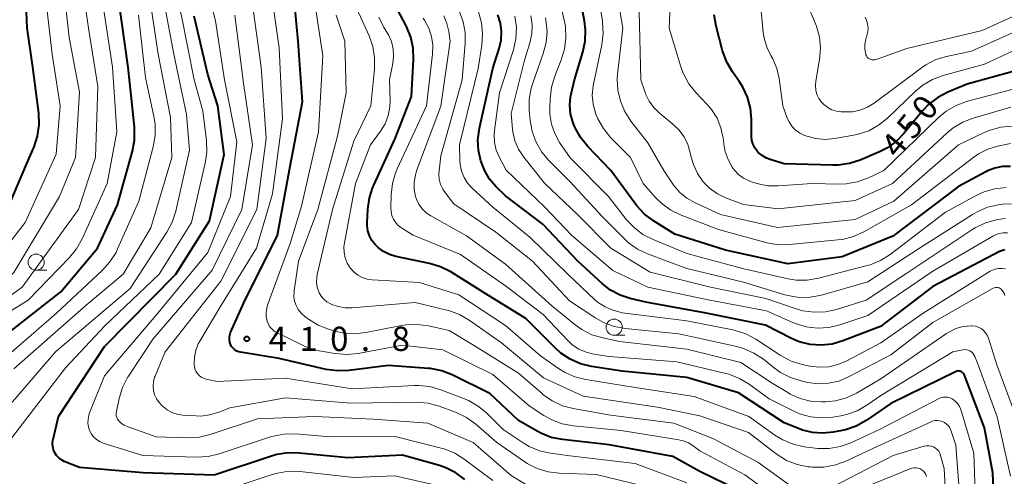
# Model space of a CAD drawing. Units: metres. Extents: x -66000 to -64000, y 21000 to 22500.
# Drawn here: x -64834 to -64682, y 21504 to 21574 of the extents above; entities that cross this region are included whole.
import ezdxf

# ---------------------------------------------------------------- set-up
doc = ezdxf.new("R2010")
doc.units = ezdxf.units.M
for name, color, linetype, lineweight in [('633100_広葉樹林', 7, 'Continuous', 13), ('710100_等高線(計曲線)', 7, 'Continuous', 40), ('710200_等高線(主曲線)', 7, 'Continuous', 13), ('731200_図化機測定による標高点', 7, 'Continuous', 40)]:
    doc.layers.add(name, color=color, linetype=linetype, lineweight=lineweight)
doc.styles.add('Style-WORKING', font='MS Gothic.ttf')

msp = doc.modelspace()

# ---------------------------------------------------------------- linework, layer by layer
at = {"layer": '633100_広葉樹林', "linetype": 'Continuous', "lineweight": 13}
for p, q in [((-64831.55, 21535.6), (-64829.88, 21535.6)), ((-64742.23, 21525.56), (-64740.56, 21525.56))]:
    msp.add_line(p, q, dxfattribs=at)
for centre in [(-64831.55, 21536.85), (-64742.23, 21526.81)]:
    msp.add_circle(centre, 1.25, dxfattribs=at)
at = {"layer": '710100_等高線(計曲線)', "linetype": 'Continuous', "lineweight": 40, "flags": 128}
for points, elevation in [([(-64863.91, 21502.79), (-64855, 21508.47), (-64848.44, 21513), (-64839, 21523.46), (-64827.71, 21532.29), (-64822.08, 21539), (-64819, 21545.69), (-64816.68, 21553.99), (-64816.36, 21555.71), (-64816.34, 21557.45), (-64816.37, 21557.74), (-64817.35, 21567), (-64818.78, 21577.22), (-64821.25, 21585), (-64823.79, 21592.84), (-64823.88, 21593.24), (-64823.9, 21593.66), (-64823.85, 21594.07), (-64823.73, 21594.47), (-64823.56, 21594.81)], 390), ([(-64837, 21542.63), (-64833, 21552.08), (-64831.88, 21554.69), (-64831.34, 21556.34), (-64831.09, 21558.07), (-64831.15, 21559.89), (-64832.06, 21567), (-64832.94, 21573.06), (-64833.34, 21583), (-64835.68, 21593)], 380), ([(-64721.25, 21500.75), (-64729, 21504.49), (-64733.16, 21506.84), (-64743, 21508.63), (-64750.23, 21509.45), (-64751.94, 21509.79), (-64753.56, 21510.43), (-64754.14, 21510.74), (-64757, 21512.41), (-64761.43, 21516.57), (-64767.25, 21519.44), (-64768.88, 21520.08), (-64770.59, 21520.42), (-64770.94, 21520.45), (-64777.1, 21520.9), (-64783.21, 21520.11), (-64784.96, 21520.04), (-64786.75, 21520.29), (-64794.02, 21521.98), (-64799.95, 21522.93), (-64800.3, 21523.02), (-64800.63, 21523.16), (-64800.92, 21523.36), (-64801.18, 21523.61), (-64801.39, 21523.9), (-64801.47, 21524.05), (-64801.61, 21524.42), (-64801.68, 21524.8), (-64801.69, 21525.19), (-64801.63, 21525.58), (-64801.5, 21525.97), (-64799.43, 21530.57), (-64794.24, 21541), (-64792.29, 21551.71), (-64790.38, 21561.62), (-64791.04, 21571), (-64792.1, 21581.9)], 410), ([(-64681, 21551.64), (-64682.22, 21551.62), (-64683.41, 21551.38), (-64684.54, 21550.94), (-64684.77, 21550.82), (-64689, 21548.55), (-64699.14, 21540.86), (-64707, 21537.7), (-64715.4, 21536.6), (-64725, 21538.73), (-64732.84, 21541.16), (-64736.14, 21543.22), (-64737.53, 21544.27), (-64738.72, 21545.54), (-64738.9, 21545.78), (-64742.74, 21551), (-64746.31, 21554.7), (-64747.4, 21556.06), (-64748.24, 21557.59), (-64748.5, 21558.21), (-64748.61, 21558.51), (-64748.95, 21559.78), (-64749.06, 21561.09), (-64748.95, 21562.4), (-64748.87, 21562.81), (-64748.35, 21565), (-64747.05, 21569.31), (-64746.69, 21571.02), (-64746.63, 21572.76), (-64746.79, 21574.08), (-64747.86, 21579.68)], 440), ([(-64765.29, 21503.28), (-64766.69, 21504.32), (-64768.25, 21505.1), (-64769.2, 21505.42), (-64774.95, 21507.05), (-64783.4, 21506.6), (-64790.88, 21507.37), (-64792.62, 21507.39), (-64794.34, 21507.12), (-64795.02, 21506.92), (-64804.04, 21503.96), (-64815, 21504.29), (-64824.87, 21505.13), (-64827.2, 21506.06), (-64827.65, 21506.29), (-64828.06, 21506.6), (-64828.4, 21506.97), (-64828.68, 21507.39), (-64828.88, 21507.86), (-64828.99, 21508.35), (-64829.02, 21508.85), (-64828.96, 21509.36), (-64828.94, 21509.44), (-64828.08, 21513), (-64821, 21523.84), (-64809.94, 21535), (-64804.78, 21543.22), (-64802.51, 21553.49), (-64803.46, 21561), (-64805, 21565.86), (-64807.14, 21574.86)], 400), ([(-64685, 21511.27), (-64688.08, 21519.37), (-64688.16, 21519.54), (-64688.27, 21519.69), (-64688.41, 21519.82), (-64688.56, 21519.92), (-64688.62, 21519.95), (-64688.76, 21520.01), (-64688.91, 21520.03), (-64689.06, 21520.04), (-64689.21, 21520.01), (-64689.36, 21519.96), (-64689.38, 21519.95), (-64699.45, 21515), (-64703.3, 21512.39), (-64704.82, 21511.54), (-64706.47, 21510.97), (-64707.01, 21510.85), (-64708.38, 21510.59), (-64709.97, 21510.42), (-64711.58, 21510.53), (-64713.13, 21510.92), (-64713.49, 21511.05), (-64715.97, 21512.03), (-64723, 21516.67), (-64730.98, 21519.02), (-64741, 21519.99), (-64745.75, 21520.73), (-64747.45, 21521.15), (-64749.04, 21521.85), (-64750.49, 21522.82), (-64751.31, 21523.57), (-64755.85, 21528.15), (-64762.04, 21531.96), (-64767.48, 21535.36), (-64769.04, 21536.15), (-64770.75, 21536.66), (-64775.97, 21537.74), (-64776.96, 21538.04), (-64777.89, 21538.5), (-64778.72, 21539.12), (-64779.17, 21539.57), (-64779.67, 21540.21), (-64780.04, 21540.94), (-64780.28, 21541.72), (-64780.38, 21542.53), (-64780.38, 21542.94), (-64780.28, 21545.06), (-64780.04, 21546.79), (-64779.51, 21548.45), (-64779.37, 21548.76), (-64776.06, 21555.94), (-64773.57, 21562.43), (-64773.25, 21568.19), (-64773.31, 21569.93), (-64773.67, 21571.64), (-64774.32, 21573.25), (-64774.44, 21573.48), (-64775.67, 21575.77)], 420), ([(-64681.83, 21538.76), (-64682.19, 21538.68), (-64682.53, 21538.55), (-64682.57, 21538.53), (-64693, 21533.07), (-64701.09, 21526.91), (-64706.87, 21524.69), (-64708.53, 21524.21), (-64710.24, 21524.03), (-64711.96, 21524.15), (-64713.63, 21524.56), (-64714.93, 21525.12), (-64718.86, 21527.14), (-64728.01, 21529), (-64737.31, 21530.69), (-64739.75, 21531.25), (-64741.32, 21531.75), (-64742.77, 21532.52), (-64744.04, 21533.5), (-64747.85, 21537), (-64753.25, 21542.75), (-64759, 21547.09), (-64760.49, 21548.55), (-64761.47, 21549.69), (-64762.23, 21550.99), (-64762.64, 21552), (-64762.81, 21552.51), (-64763.19, 21554.12), (-64763.28, 21555.77), (-64763.06, 21557.56), (-64761, 21566.76), (-64760, 21569.88), (-64759.71, 21571.16), (-64759.64, 21572.48), (-64759.81, 21573.79), (-64760.2, 21575.05)], 430), ([(-64697.45, 21556.73), (-64698.67, 21555.49), (-64700.09, 21554.48), (-64701.24, 21553.9), (-64704.21, 21552.62), (-64705.86, 21552.08), (-64707.59, 21551.83), (-64708.49, 21551.82), (-64715.93, 21552.07), (-64717.96, 21552.64), (-64718.69, 21552.92), (-64719.36, 21553.32), (-64719.96, 21553.82), (-64720.12, 21554), (-64720.49, 21554.5), (-64720.76, 21555.05), (-64720.93, 21555.64), (-64721, 21556.25), (-64721, 21556.33), (-64721, 21558.91), (-64721.15, 21560.65), (-64721.6, 21562.33), (-64722.34, 21563.91), (-64722.84, 21564.69), (-64723.95, 21566.26), (-64724.83, 21567.77), (-64725.46, 21569.5), (-64726.47, 21573.34), (-64726.76, 21575.06)], 450), ([(-64678.72, 21566.85), (-64687.66, 21564.34), (-64690.67, 21563.11), (-64692.22, 21562.31), (-64693.61, 21561.25), (-64694.6, 21560.21), (-64697.45, 21556.73)], 450), ([(-64683.24, 21493), (-64683.7, 21504.3), (-64685, 21511.27)], 420)]:
    msp.add_lwpolyline(points, dxfattribs=dict(at, elevation=elevation))
at = {"layer": '710200_等高線(主曲線)', "linetype": 'Continuous', "lineweight": 13, "flags": 128}
for points, elevation in [([(-64838.59, 21503.7), (-64838.41, 21504.38), (-64838.12, 21505.01), (-64835.85, 21509), (-64827, 21520.54), (-64820.95, 21527), (-64812.52, 21535), (-64807.56, 21543), (-64805.41, 21552.14), (-64805.16, 21553.87), (-64805.21, 21555.64), (-64805.77, 21560.23), (-64807.12, 21565), (-64809.08, 21574.92), (-64811.26, 21583), (-64812.47, 21587.39), (-64812.61, 21588.18), (-64812.62, 21588.98), (-64812.48, 21589.77), (-64812.21, 21590.53)], 398), ([(-64838.18, 21529.82), (-64833.71, 21533), (-64825, 21545), (-64822.36, 21553), (-64822.03, 21563.97), (-64823.48, 21573), (-64824.9, 21583.1)], 386), ([(-64823.44, 21511.36), (-64823.54, 21511.99), (-64823.52, 21512.62), (-64823.4, 21513.24), (-64823.29, 21513.56), (-64821, 21519.27), (-64812.74, 21529), (-64805, 21538.37), (-64801.52, 21547), (-64800.54, 21555.46), (-64802.45, 21565), (-64803.85, 21574.15), (-64806.33, 21583.67)], 402), ([(-64839.5, 21535), (-64833.25, 21543), (-64828.46, 21553.54), (-64827.84, 21561), (-64829.1, 21569), (-64830.29, 21579.71)], 382), ([(-64717.09, 21566.79), (-64717.71, 21568.26), (-64718, 21568.78), (-64718.64, 21570.08), (-64719.05, 21571.47), (-64719.18, 21572.33), (-64719.92, 21580.08)], 452), ([(-64838.72, 21511.28), (-64828.54, 21523), (-64817, 21532.8), (-64811.34, 21541.5), (-64810.52, 21543.04), (-64809.97, 21544.75), (-64807.83, 21554.17), (-64808.34, 21559.66), (-64810.29, 21569), (-64811.95, 21578.05)], 396), ([(-64835, 21520.38), (-64823.8, 21530.2), (-64818.08, 21535), (-64813.85, 21542.15), (-64810.59, 21553), (-64810.77, 21559.23), (-64812.7, 21569), (-64814.03, 21577.97)], 394), ([(-64773.12, 21517.8), (-64782.72, 21517.28), (-64793, 21518.91), (-64803.59, 21518.41), (-64805.3, 21518.79), (-64805.68, 21518.92), (-64806.05, 21519.11), (-64806.37, 21519.36), (-64806.64, 21519.66), (-64806.86, 21520), (-64807.01, 21520.38), (-64807.1, 21520.78), (-64807.11, 21520.92), (-64807.12, 21521.09), (-64807.1, 21522.16), (-64806.88, 21523.22), (-64806.49, 21524.22), (-64806.26, 21524.64), (-64803, 21530.1), (-64797.49, 21539), (-64795, 21547.41), (-64793.5, 21559), (-64794.01, 21569.99), (-64795.27, 21579)], 408), ([(-64716.55, 21500.01), (-64722.02, 21503.98), (-64729, 21507.7), (-64730, 21508.46), (-64730.74, 21508.93), (-64731.54, 21509.26), (-64732.24, 21509.42), (-64741.15, 21510.85), (-64748.53, 21511.57), (-64750.25, 21511.88), (-64751.88, 21512.5), (-64753.07, 21513.17), (-64755.34, 21514.66), (-64761, 21519.5), (-64768.71, 21523.29), (-64775, 21524.04), (-64781.77, 21522.75), (-64783.51, 21522.58), (-64785.41, 21522.74), (-64789, 21523.38), (-64794.32, 21525.95), (-64794.76, 21526.21), (-64795.15, 21526.55), (-64795.47, 21526.94), (-64795.72, 21527.39), (-64795.86, 21527.76), (-64795.99, 21528.42), (-64796.01, 21529.1), (-64795.91, 21529.77), (-64795.78, 21530.22), (-64792.28, 21539.72), (-64790.52, 21545.48), (-64787.94, 21557), (-64787.25, 21568.75), (-64788.81, 21579)], 412), ([(-64681.64, 21548.39), (-64683.38, 21548.2), (-64685.05, 21547.71), (-64686.17, 21547.19), (-64691, 21544.58), (-64699.57, 21538.05), (-64701.05, 21537.12), (-64702.66, 21536.45), (-64703.11, 21536.32), (-64710.66, 21534.36), (-64712.38, 21534.06), (-64714.12, 21534.08), (-64715.36, 21534.27), (-64722.2, 21535.8), (-64731, 21538.2), (-64736.22, 21540.34), (-64737.77, 21541.13), (-64739.15, 21542.19), (-64740.3, 21543.41), (-64743.11, 21547), (-64749.05, 21552.95), (-64750.66, 21555.34), (-64751.41, 21556.71), (-64751.92, 21558.18), (-64752.16, 21559.72), (-64752.18, 21560.61), (-64752.13, 21562.13), (-64751.93, 21563.87), (-64751.41, 21565.58), (-64750.39, 21568.1), (-64749.88, 21569.77), (-64749.67, 21571.5), (-64749.76, 21573.24), (-64749.91, 21574.05), (-64751.09, 21579.28)], 438), ([(-64680.71, 21557.84), (-64682.45, 21557.7), (-64684.13, 21557.26), (-64685.07, 21556.87), (-64689, 21555), (-64699, 21546.26), (-64705, 21543.44), (-64717, 21542.22), (-64725.78, 21544.22), (-64729.73, 21546.01), (-64730.99, 21546.72), (-64732.1, 21547.64), (-64733.04, 21548.74), (-64733.22, 21549), (-64734.54, 21551), (-64737, 21555.27), (-64739.64, 21558.64), (-64740.58, 21560.11), (-64741.26, 21561.71), (-64741.66, 21563.41), (-64741.75, 21565.15), (-64741.69, 21565.91), (-64740.9, 21573), (-64741.74, 21578.22)], 444), ([(-64722.22, 21549.84), (-64723.01, 21550.42), (-64723.69, 21551.13), (-64723.99, 21551.53), (-64724.63, 21552.71), (-64725.06, 21553.97), (-64725.21, 21554.79), (-64725.37, 21556.01), (-64725.72, 21557.59), (-64726.33, 21559.08), (-64727.2, 21560.45), (-64727.83, 21561.19), (-64729.59, 21563.05), (-64730.68, 21564.41), (-64731.51, 21565.95), (-64731.91, 21567.05), (-64733.7, 21573), (-64733.49, 21579)], 448), ([(-64711.13, 21564.14), (-64711.07, 21564.82), (-64710.49, 21568.16), (-64710.35, 21569.9), (-64710.51, 21571.64), (-64710.96, 21573.32), (-64711.1, 21573.66), (-64713.21, 21578.79)], 454), ([(-64837.18, 21528.31), (-64832.8, 21531), (-64826.4, 21537.57), (-64825.29, 21538.92), (-64824.44, 21540.45), (-64820.59, 21549), (-64819.07, 21557), (-64819.74, 21567), (-64821.25, 21576.75)], 388), ([(-64825.46, 21553), (-64824.87, 21563.13), (-64826.43, 21571.57), (-64827, 21576.64)], 384), ([(-64813.24, 21516.35), (-64813.42, 21517.02), (-64813.48, 21517.71), (-64813.42, 21518.41), (-64813.24, 21519.08), (-64813.18, 21519.23), (-64811.62, 21523), (-64803, 21533.92), (-64797.43, 21545), (-64796.02, 21555.98), (-64796.76, 21567), (-64798.16, 21577)], 406), ([(-64681, 21555.19), (-64683, 21554.77), (-64684.5, 21554.31), (-64685.91, 21553.6), (-64686.62, 21553.1), (-64696.29, 21545.71), (-64703.66, 21541.53), (-64705.25, 21540.81), (-64706.94, 21540.37), (-64707.64, 21540.28), (-64715.14, 21539.56), (-64716.89, 21539.54), (-64718.61, 21539.83), (-64718.79, 21539.88), (-64726.08, 21541.92), (-64731.89, 21544.13), (-64733.46, 21544.88), (-64734.87, 21545.9), (-64735.83, 21546.85), (-64737.73, 21549), (-64739.7, 21553), (-64742.78, 21556.14), (-64743.89, 21557.49), (-64744.75, 21559), (-64745.05, 21559.73), (-64745.11, 21559.89), (-64745.48, 21561.27), (-64745.6, 21562.68), (-64745.47, 21564.1), (-64745.42, 21564.38), (-64744.13, 21570.44), (-64743.92, 21572.17), (-64744.01, 21573.91), (-64744.04, 21574.09), (-64744.44, 21576.63)], 442), ([(-64676.64, 21576.59), (-64685.34, 21572.66), (-64697, 21569.87), (-64701.74, 21568.17), (-64701.95, 21568.11), (-64702.16, 21568.09), (-64702.37, 21568.11), (-64702.58, 21568.17), (-64702.78, 21568.26), (-64702.95, 21568.39), (-64703.11, 21568.54), (-64703.23, 21568.72), (-64703.32, 21568.91), (-64703.35, 21569.01), (-64703.48, 21569.76), (-64703.48, 21570.53), (-64703.35, 21571.28), (-64703.26, 21571.57), (-64703.18, 21571.82), (-64703.03, 21572.42), (-64702.99, 21573.04), (-64703.05, 21573.66), (-64703.23, 21574.25), (-64703.46, 21574.73)], 456), ([(-64839, 21519.79), (-64828.4, 21529), (-64821.3, 21535.6), (-64820.14, 21536.89), (-64819.21, 21538.37), (-64818.96, 21538.89), (-64815.7, 21546.3), (-64813.47, 21554.69), (-64813.17, 21556.41), (-64813.18, 21558.15), (-64813.36, 21559.34), (-64814.64, 21565.36), (-64815.73, 21575)], 392), ([(-64798.14, 21555), (-64799.5, 21564.5), (-64800.85, 21575)], 404), ([(-64714.06, 21501.64), (-64720.04, 21505.96), (-64727, 21509.61), (-64733, 21511.96), (-64742.79, 21513.21), (-64748.55, 21514.23), (-64750.23, 21514.68), (-64751.81, 21515.42), (-64753.24, 21516.43), (-64753.37, 21516.54), (-64757, 21519.71), (-64763.98, 21524.02), (-64767.72, 21526.28), (-64770.94, 21527.01), (-64772.67, 21527.24), (-64774.41, 21527.17), (-64775.07, 21527.06), (-64780.59, 21525.98), (-64782.33, 21525.79), (-64784.07, 21525.91), (-64785.35, 21526.2), (-64786.36, 21526.5), (-64787.98, 21527.14), (-64789.47, 21528.05), (-64790.05, 21528.48), (-64790.59, 21528.95), (-64791.04, 21529.52), (-64791.38, 21530.15), (-64791.61, 21530.83), (-64791.72, 21531.55), (-64791.7, 21532.27), (-64791.68, 21532.41), (-64791, 21537.02), (-64788.01, 21545), (-64785, 21556.32), (-64783.65, 21563), (-64783.86, 21571), (-64785.18, 21575)], 414), ([(-64688.72, 21499), (-64689.43, 21508.57), (-64690.21, 21510.89), (-64690.37, 21511.25), (-64690.58, 21511.57), (-64690.85, 21511.85), (-64691.16, 21512.08), (-64691.51, 21512.25), (-64691.88, 21512.36), (-64692.26, 21512.4), (-64692.65, 21512.37), (-64693.03, 21512.28), (-64693.23, 21512.2), (-64701.6, 21508.4), (-64706.55, 21506.08), (-64708.19, 21505.49), (-64709.9, 21505.18), (-64711.65, 21505.18), (-64711.93, 21505.21), (-64712.25, 21505.24), (-64713.96, 21505.59), (-64715.58, 21506.23), (-64717.2, 21507.25), (-64721.47, 21510.53), (-64729, 21513.12), (-64735.53, 21514.47), (-64747, 21516.14), (-64753.16, 21519), (-64759.62, 21524.38), (-64764.62, 21527.89), (-64766.13, 21528.77), (-64767.76, 21529.37), (-64768.06, 21529.44), (-64773, 21530.61), (-64782.71, 21529.79), (-64783.82, 21529.79), (-64784.9, 21529.99), (-64785.85, 21530.32), (-64786.08, 21530.43), (-64786.62, 21530.73), (-64787.09, 21531.12), (-64787.5, 21531.59), (-64787.81, 21532.12), (-64787.89, 21532.29), (-64788.12, 21533), (-64788.22, 21533.74), (-64788.19, 21534.49), (-64788.11, 21534.93), (-64785.76, 21545), (-64782.46, 21555.54), (-64779.85, 21561), (-64779.27, 21566.69), (-64779.25, 21568.43), (-64779.53, 21570.15), (-64780.11, 21571.83), (-64782, 21576)], 416), ([(-64768.06, 21573.75), (-64768.56, 21574.92)], 424), ([(-64765.57, 21573.98), (-64766.15, 21575.54)], 426), ([(-64683.84, 21535.58), (-64684.1, 21535.44), (-64694.45, 21529), (-64701, 21524.4), (-64706.29, 21521.6), (-64707.64, 21521.02), (-64709.07, 21520.7), (-64710.53, 21520.62), (-64712, 21520.81), (-64713.19, 21521.06), (-64714.86, 21521.58), (-64716.55, 21522.47), (-64720.35, 21524.95), (-64721.88, 21525.77), (-64723.54, 21526.31), (-64723.9, 21526.39), (-64731, 21527.77), (-64740.99, 21529.01), (-64742.52, 21529.48), (-64743.63, 21529.94), (-64744.64, 21530.58), (-64745.21, 21531.05), (-64749.39, 21535), (-64755.26, 21540.74), (-64761, 21545.35), (-64764.17, 21548.29), (-64764.87, 21549.07), (-64765.42, 21549.95), (-64765.81, 21550.91), (-64766.02, 21551.92), (-64766.07, 21552.5), (-64766.13, 21555), (-64763.25, 21566.75), (-64762.67, 21570.37), (-64762.55, 21572.11), (-64762.73, 21573.84), (-64763.21, 21575.52)], 428), ([(-64760.76, 21556.56), (-64760.7, 21557.2), (-64759.93, 21563), (-64757.8, 21569.67), (-64757.42, 21571.37), (-64757.33, 21573.11), (-64757.55, 21574.84)], 432), ([(-64755.26, 21570.74), (-64754.97, 21572.12), (-64754.92, 21573.53), (-64755.12, 21574.92)], 434), ([(-64680.95, 21560.8), (-64686.72, 21559.12), (-64688.35, 21558.49), (-64689.84, 21557.59), (-64690.74, 21556.85), (-64699.2, 21549), (-64705, 21546.36), (-64716.89, 21545.11), (-64722.25, 21545.75), (-64724.88, 21546.74), (-64726.24, 21547.4), (-64727.47, 21548.28), (-64728.46, 21549.27), (-64729.34, 21550.53), (-64729.99, 21551.92), (-64730.36, 21553.22), (-64730.46, 21553.72), (-64730.83, 21555.01), (-64731.43, 21556.22), (-64732.23, 21557.31), (-64733.15, 21558.19), (-64735.26, 21559.92), (-64736.12, 21560.76), (-64736.83, 21561.75), (-64737.36, 21562.84), (-64737.45, 21563.09), (-64738.09, 21565), (-64738.35, 21575.65)], 446), ([(-64688.85, 21514.53), (-64689.12, 21514.96), (-64689.46, 21515.34), (-64689.85, 21515.65), (-64690, 21515.74), (-64690.33, 21515.89), (-64690.69, 21515.98), (-64691.06, 21516.01), (-64691.42, 21515.98), (-64691.78, 21515.88), (-64692.02, 21515.78), (-64701.2, 21511), (-64705.64, 21508.95), (-64707.28, 21508.36), (-64708.99, 21508.06), (-64710.74, 21508.06), (-64711.15, 21508.11), (-64712.86, 21508.34), (-64714.57, 21508.72), (-64716.18, 21509.38), (-64717.37, 21510.11), (-64721.41, 21513), (-64729.88, 21516.12), (-64739, 21517.51), (-64746.61, 21518.71), (-64748.3, 21519.13), (-64749.9, 21519.84), (-64750.83, 21520.43), (-64753.61, 21522.39), (-64759, 21527.08), (-64766.21, 21531.79), (-64772.29, 21533.71), (-64779.61, 21534.12), (-64780.4, 21534.24), (-64781.15, 21534.49), (-64781.85, 21534.86), (-64782.47, 21535.35), (-64783.02, 21535.98), (-64783.47, 21536.72), (-64783.79, 21537.52), (-64783.96, 21538.37), (-64783.98, 21539.24), (-64783.91, 21539.82), (-64782.22, 21549), (-64779.86, 21555), (-64778.32, 21557.11), (-64777.63, 21558.25), (-64777.15, 21559.5), (-64776.9, 21560.81), (-64776.85, 21561.81), (-64776.94, 21565.06), (-64776.43, 21567.57), (-64776.31, 21568.69), (-64776.38, 21569.82), (-64776.64, 21570.93), (-64777.1, 21571.96), (-64777.26, 21572.25), (-64777.8, 21573.13), (-64778.58, 21574.69)], 418), ([(-64776.01, 21550.67), (-64775.76, 21551.25), (-64771.21, 21561), (-64770.29, 21569.01), (-64770.26, 21570.38), (-64770.46, 21571.72), (-64770.89, 21573.02), (-64771.54, 21574.22), (-64771.75, 21574.53)], 422), ([(-64680.35, 21513.65), (-64683.09, 21521), (-64684.38, 21525.11), (-64684.56, 21525.55), (-64684.82, 21525.96), (-64685.15, 21526.32), (-64685.53, 21526.61), (-64685.95, 21526.83), (-64686.41, 21526.98), (-64686.89, 21527.04), (-64687.07, 21527.04), (-64688.27, 21526.91), (-64689.43, 21526.58), (-64690.51, 21526.05), (-64690.86, 21525.82), (-64701, 21518.81), (-64704.77, 21516.63), (-64706.34, 21515.9), (-64708.03, 21515.44), (-64709.58, 21515.29), (-64710.17, 21515.28), (-64711.86, 21515.39), (-64713.5, 21515.8), (-64715.04, 21516.48), (-64715.41, 21516.7), (-64717.83, 21518.17), (-64722.67, 21521.33), (-64731, 21523.4), (-64741.4, 21524.6), (-64743.99, 21525.14), (-64745.66, 21525.65), (-64747.21, 21526.43), (-64748.24, 21527.16), (-64751.88, 21530.12), (-64759, 21536.52), (-64765.06, 21540.94), (-64770.54, 21543.99), (-64771.26, 21544.48), (-64771.88, 21545.08), (-64772.39, 21545.79), (-64772.77, 21546.57), (-64772.91, 21547), (-64773.12, 21548.09), (-64773.13, 21549.21), (-64772.95, 21550.31), (-64772.75, 21550.95), (-64769.02, 21560.98), (-64767.55, 21571), (-64767.77, 21572.51), (-64768.06, 21573.75)], 424), ([(-64681.87, 21531.7), (-64681.98, 21532.04), (-64682.16, 21532.34), (-64682.38, 21532.62), (-64682.43, 21532.67), (-64682.58, 21532.78), (-64682.74, 21532.87), (-64682.91, 21532.93), (-64683.09, 21532.95), (-64683.28, 21532.95), (-64683.46, 21532.91), (-64683.63, 21532.85), (-64683.68, 21532.82), (-64693, 21527.54), (-64699.46, 21522.54), (-64706, 21519.12), (-64707.49, 21518.49), (-64709.08, 21518.14), (-64710.7, 21518.06), (-64712.31, 21518.27), (-64713.33, 21518.5), (-64714.99, 21519.02), (-64716.54, 21519.82), (-64717.45, 21520.47), (-64719.17, 21521.86), (-64720.62, 21522.82), (-64722.22, 21523.53), (-64723.29, 21523.83), (-64732.21, 21525.79), (-64740.53, 21526.59), (-64742.24, 21526.91), (-64743.88, 21527.52), (-64745.07, 21528.19), (-64749.13, 21530.87), (-64754.87, 21537), (-64760.52, 21541.48), (-64767, 21545.89), (-64768.26, 21547.44), (-64768.72, 21548.12), (-64769.06, 21548.87), (-64769.26, 21549.67), (-64769.32, 21550.49), (-64769.28, 21550.99), (-64769, 21553.26), (-64765.72, 21565), (-64765.26, 21570.69), (-64765.27, 21572.35), (-64765.57, 21573.98)], 426), ([(-64680.81, 21545.88), (-64682.19, 21545.8), (-64682.82, 21545.71), (-64684.52, 21545.33), (-64686.13, 21544.65), (-64686.85, 21544.23), (-64695.06, 21539), (-64703, 21533.83), (-64710.2, 21531.77), (-64711.92, 21531.44), (-64713.66, 21531.41), (-64715.38, 21531.68), (-64715.86, 21531.82), (-64722.25, 21533.75), (-64731, 21535.85), (-64737.06, 21538.12), (-64738.63, 21538.87), (-64740.05, 21539.88), (-64740.65, 21540.45), (-64744.09, 21543.91), (-64749, 21549.27), (-64752.3, 21552.54), (-64753.42, 21553.87), (-64754.3, 21555.38), (-64754.9, 21557.02), (-64755.21, 21558.75), (-64755.34, 21560.29), (-64755.35, 21562.03), (-64755.05, 21563.75), (-64754.8, 21564.52), (-64753.18, 21569.08), (-64752.74, 21570.77), (-64752.6, 21572.5), (-64752.77, 21574.24), (-64752.84, 21574.58)], 436), ([(-64678.83, 21573.11), (-64687, 21569.47), (-64690.86, 21568.65), (-64692.52, 21568.14), (-64694.08, 21567.35), (-64694.75, 21566.88), (-64702.07, 21561.43), (-64703.1, 21560.79), (-64704.22, 21560.34), (-64705.4, 21560.1), (-64706.53, 21560.06), (-64707.15, 21560.09), (-64707.88, 21560.18), (-64708.58, 21560.4), (-64709.23, 21560.74), (-64709.82, 21561.19), (-64710.19, 21561.58), (-64710.59, 21562.15), (-64710.88, 21562.78), (-64711.06, 21563.45), (-64711.13, 21564.14)], 454), ([(-64681.75, 21543.6), (-64682.2, 21543.54), (-64683.16, 21543.37), (-64684.84, 21542.91), (-64686.42, 21542.17), (-64686.93, 21541.85), (-64697, 21535.16), (-64703.29, 21531), (-64707.89, 21529.56), (-64709.59, 21529.19), (-64711.33, 21529.12), (-64713.06, 21529.35), (-64714.09, 21529.64), (-64718.77, 21531.23), (-64727.35, 21533), (-64736.67, 21535.33), (-64742.73, 21539), (-64747.82, 21544.18), (-64753, 21549.04), (-64756.21, 21553.09), (-64756.99, 21554.29), (-64757.56, 21555.6), (-64757.89, 21556.99), (-64757.94, 21557.42), (-64758.16, 21559.84), (-64756.14, 21567.86), (-64755.26, 21570.74)], 434), ([(-64679.45, 21570.03), (-64685, 21567.42), (-64691.39, 21565.67), (-64693.02, 21565.06), (-64694.52, 21564.18), (-64695.65, 21563.25), (-64699.99, 21559.1), (-64701.35, 21558.01), (-64702.88, 21557.17), (-64704.53, 21556.61), (-64705.17, 21556.47), (-64708.17, 21555.95), (-64709.61, 21555.82), (-64711.05, 21555.95), (-64712.45, 21556.32), (-64712.61, 21556.39), (-64712.9, 21556.5), (-64713.6, 21556.84), (-64714.23, 21557.3), (-64714.76, 21557.86), (-64715.2, 21558.51), (-64715.47, 21559.11), (-64716.17, 21561), (-64716.74, 21565.24), (-64717.09, 21566.79)], 452), ([(-64680.76, 21563.55), (-64687.75, 21561.67), (-64689.39, 21561.08), (-64690.9, 21560.2), (-64692.12, 21559.19), (-64700.57, 21551), (-64703.02, 21549.85), (-64704.66, 21549.26), (-64706.38, 21548.95), (-64707.46, 21548.92), (-64711.62, 21549), (-64716.86, 21548.64), (-64718.53, 21548.67), (-64720.17, 21548.99), (-64721, 21549.27), (-64721.34, 21549.4), (-64722.22, 21549.84)], 448), ([(-64681.42, 21541.37), (-64682.09, 21541.37), (-64682.76, 21541.26), (-64683.4, 21541.03), (-64683.73, 21540.85), (-64693, 21535.45), (-64703, 21528.6), (-64707.37, 21527.16), (-64709.07, 21526.76), (-64710.81, 21526.66), (-64712.54, 21526.87), (-64714.21, 21527.37), (-64714.5, 21527.49), (-64718.69, 21529.31), (-64727.42, 21531), (-64737.02, 21532.98), (-64742.43, 21535.57), (-64748.84, 21541), (-64753, 21545.41), (-64758.93, 21551.07), (-64759.97, 21553.03), (-64760.44, 21554.16), (-64760.7, 21555.34), (-64760.76, 21556.56)], 432), ([(-64755.35, 21502.17), (-64758.13, 21503.87), (-64764.04, 21509), (-64771, 21511.99), (-64779.41, 21512.59), (-64788.46, 21513), (-64797.36, 21512.64), (-64804.64, 21510.21), (-64806.33, 21509.8), (-64808.2, 21509.7), (-64813, 21509.89), (-64817.5, 21511.46), (-64817.96, 21511.67), (-64818.38, 21511.95), (-64818.74, 21512.31), (-64818.79, 21512.36), (-64818.96, 21512.61), (-64819.08, 21512.89), (-64819.16, 21513.18), (-64819.18, 21513.47), (-64819.15, 21513.77), (-64819.14, 21513.8), (-64818.72, 21515.81), (-64818.21, 21517.48), (-64817.42, 21519.03), (-64817.28, 21519.26), (-64813.48, 21525), (-64804.36, 21535.64), (-64799.77, 21545), (-64798.14, 21555)], 404), ([(-64876.56, 21503.44), (-64865, 21508.61), (-64857, 21513.35), (-64845.99, 21525), (-64835, 21535.25), (-64827.92, 21547), (-64825.46, 21553)], 384), ([(-64681, 21503.78), (-64683.06, 21512.94), (-64685.99, 21521), (-64686.49, 21522.29), (-64686.62, 21522.55), (-64686.79, 21522.78), (-64687, 21522.98), (-64687.24, 21523.14), (-64687.5, 21523.25), (-64687.78, 21523.32), (-64688.07, 21523.34), (-64688.36, 21523.31), (-64689.88, 21523), (-64701, 21516.23), (-64703.16, 21514.75), (-64704.68, 21513.89), (-64706.32, 21513.31), (-64707.2, 21513.13), (-64708.41, 21512.93), (-64710.15, 21512.8), (-64711.89, 21512.97), (-64713.56, 21513.44), (-64714.48, 21513.84), (-64718.27, 21515.73), (-64721.36, 21517.99), (-64722.85, 21518.9), (-64724.48, 21519.53), (-64724.97, 21519.66), (-64732.54, 21521.46), (-64743, 21522.28), (-64745.38, 21522.64), (-64746.56, 21522.93), (-64747.67, 21523.41), (-64748.69, 21524.08), (-64749.41, 21524.75), (-64753.21, 21528.79), (-64759, 21533.19), (-64765.95, 21538.05), (-64773.28, 21541), (-64775.04, 21542.1), (-64775.54, 21542.48), (-64775.98, 21542.94), (-64776.32, 21543.48), (-64776.57, 21544.06), (-64776.71, 21544.68), (-64776.75, 21545.28), (-64776.7, 21547.27), (-64776.5, 21549), (-64776.01, 21550.67)], 422), ([(-64681.74, 21535.82), (-64682.27, 21535.9), (-64682.81, 21535.89), (-64683.34, 21535.78), (-64683.84, 21535.58)], 428), ([(-64731, 21502.74), (-64739, 21505.74), (-64749.07, 21506.93), (-64752.06, 21507.34), (-64753.76, 21507.72), (-64755.37, 21508.39), (-64756.28, 21508.93), (-64759.37, 21511), (-64761.9, 21513.51), (-64763.23, 21514.63), (-64764.75, 21515.49), (-64765.37, 21515.76), (-64769.01, 21517.15), (-64770.69, 21517.63), (-64772.42, 21517.81), (-64773.12, 21517.8)], 408), ([(-64736.12, 21501.88), (-64745, 21504.06), (-64750.71, 21504.26), (-64752.44, 21504.47), (-64754.11, 21504.98), (-64755.66, 21505.77), (-64756.05, 21506.02), (-64760.36, 21509), (-64763.62, 21511.83), (-64765.03, 21512.85), (-64766.72, 21513.66), (-64769.27, 21514.6), (-64770.95, 21515.06), (-64772.84, 21515.21), (-64782.91, 21515.09), (-64793, 21515.89), (-64801.64, 21514.36), (-64803.32, 21513.68), (-64804.69, 21513.26), (-64806.11, 21513.08), (-64806.81, 21513.09), (-64808.59, 21513.18), (-64809.54, 21513.31), (-64810.46, 21513.6), (-64811.31, 21514.05), (-64812.07, 21514.64), (-64812.55, 21515.15), (-64812.95, 21515.72), (-64813.24, 21516.35)], 406), ([(-64686.39, 21499.61), (-64686.63, 21507.37), (-64688.66, 21514.07), (-64688.85, 21514.53)], 418), ([(-64761, 21503.1), (-64765.4, 21506.42), (-64766.87, 21507.35), (-64768.49, 21508), (-64768.94, 21508.13), (-64776.06, 21509.94), (-64786.13, 21509.87), (-64791.47, 21510.31), (-64793.21, 21510.3), (-64794.93, 21509.99), (-64795.47, 21509.83), (-64803.29, 21507.22), (-64804.98, 21506.81), (-64806.8, 21506.71), (-64815.04, 21507), (-64821.19, 21508.91), (-64821.72, 21509.13), (-64822.21, 21509.44), (-64822.64, 21509.83), (-64822.99, 21510.29), (-64823.24, 21510.76), (-64823.44, 21511.36)], 402), ([(-64690.72, 21495.28), (-64691.23, 21505), (-64691.77, 21507), (-64691.89, 21507.33), (-64692.07, 21507.64), (-64692.3, 21507.91), (-64692.57, 21508.14), (-64692.88, 21508.31), (-64693.21, 21508.43), (-64693.56, 21508.49), (-64693.92, 21508.49), (-64694.26, 21508.43), (-64694.3, 21508.42), (-64699.11, 21507), (-64710.03, 21501.31)], 414), ([(-64693.94, 21503.76), (-64694.05, 21504.05), (-64694.21, 21504.33), (-64694.42, 21504.57), (-64694.66, 21504.77), (-64694.94, 21504.93), (-64695.24, 21505.04), (-64695.55, 21505.09), (-64695.87, 21505.09), (-64696.18, 21505.03), (-64696.39, 21504.97), (-64705, 21501.47)], 412), ([(-64770.47, 21502.56), (-64776.14, 21503.86), (-64782.44, 21503.56), (-64790.81, 21504.49), (-64792.55, 21504.54), (-64794.27, 21504.27), (-64795.09, 21504.04), (-64802.34, 21501.61)], 398)]:
    msp.add_lwpolyline(points, dxfattribs=dict(at, elevation=elevation))
at = {"layer": '731200_図化機測定による標高点', "linetype": 'Continuous', "lineweight": 40}
msp.add_circle((-64799, 21525, 410.84), 0.375, dxfattribs=at)

# ---------------------------------------------------------------- texts
at = {"layer": '710100_等高線(計曲線)', "linetype": 'Continuous', "lineweight": 40, "style": 'Style-WORKING'}
for s, p in [('0', (-64693.64, 21558.5, -10)), ('5', (-64696, 21555.58, -10)), ('4', (-64698.36, 21552.67, -10))]:
    msp.add_text(s, height=3.75, rotation=51, dxfattribs=at).set_placement(p)
at = {"layer": '731200_図化機測定による標高点', "linetype": 'Continuous', "lineweight": 40, "style": 'Style-WORKING'}
for s, p in [('4', (-64795.62, 21523.13, -10)), ('1', (-64790.87, 21523.13, -10)), ('0', (-64786.12, 21523.13, -10)), ('8', (-64776.62, 21523.13, -10)), ('.', (-64781.37, 21523.13, -10))]:
    msp.add_text(s, height=3.75, dxfattribs=at).set_placement(p)

doc.saveas('drawing.dxf')
